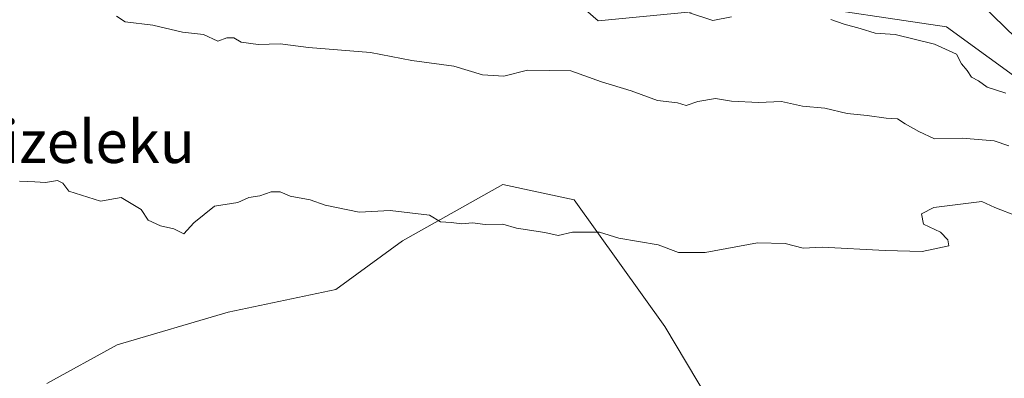
# Model space of a CAD drawing. Units: metres. Extents: x 562913 to 566337, y 4749537 to 4751886.
# Drawn here: x 565742 to 565927, y 4751684 to 4751751 of the extents above; entities that cross this region are included whole.
import ezdxf
from ezdxf.enums import TextEntityAlignment as Align

# ---------------------------------------------------------------- set-up
doc = ezdxf.new("R2010")
doc.units = ezdxf.units.M
doc.header["$MEASUREMENT"] = 0
for name, color, linetype, lineweight in [('Arbolado forestal CxS', 92, 'Continuous', 0), ('Curva de nivel normal', 30, 'Continuous', 0), ('Núcleo urbano CxS', 7, 'Continuous', 0), ('Tendido', 6, 'Continuous', 0), ('Texto cartográfico', 7, 'Continuous', 0)]:
    doc.layers.add(name, color=color, linetype=linetype, lineweight=lineweight)
doc.styles.add('Style-Arial', font='txt')

msp = doc.modelspace()

# ---------------------------------------------------------------- linework, layer by layer
at = {"layer": 'Arbolado forestal CxS', "color": 92, "linetype": 'Continuous', "lineweight": 0}
for points in [[(565536.3863000004, 4751811.0471, 569.9955999999949), (565560.9742999999, 4751806.9485, 568.0522999999957), (565588.2940999996, 4751808.314300001, 571.2044000000024), (565633.3715000004, 4751802.850099999, 576.0718000000053), (565689.3772999998, 4751797.3847, 576.8475999999937), (565690.7560999999, 4751798.566500001, 577.0197999999946), (565693.3394999999, 4751796.415100001, 576.1965000000055), (565698.3362999996, 4751792.2543, 574.2461999999941), (565709.6249000002, 4751782.3533, 570.6696999999986), (565731.8693000004, 4751776.2929, 569.8592999999964), (565765.8529000003, 4751775.7805, 574.3537999999971), (565784.8383, 4751782.352299999, 576.5847000000067), (565806.8519000001, 4751774.1611, 574.6628000000055), (565836.6838999996, 4751763.365499999, 571.4894999999962), (565850.5635000002, 4751751.2335, 569.031099999993), (565885.6086999997, 4751754.601700001, 571.4738000000071), (565915.9619000005, 4751750.133300001, 571.8049000000028), (565932.0214999998, 4751738.418500001, 570.6132999999973), (565944.7757000001, 4751738.1743, 570.4253000000026), (565966.6719000004, 4751738.642300001, 571.924199999994), (565993.9914999995, 4751729.0799, 570.2746999999945), (566012.4754999997, 4751723.2017, 568.730899999995), (566049.7437000005, 4751712.6099, 566.2149000000063), (566078.1907000003, 4751698.3707, 563.5246999999945)], [(565536.3863000004, 4751811.0471, 569.9955999999949), (565560.9742999999, 4751806.9485, 568.0522999999957), (565588.2940999996, 4751808.314300001, 571.2044000000024), (565633.3715000004, 4751802.850099999, 576.0718000000053), (565689.3772999998, 4751797.3847, 576.8475999999937), (565690.7560999999, 4751798.566500001, 577.0197999999946), (565693.3394999999, 4751796.415100001, 576.1965000000055), (565698.3362999996, 4751792.2543, 574.2461999999941), (565709.6249000002, 4751782.3533, 570.6696999999986), (565731.8693000004, 4751776.2929, 569.8592999999964), (565765.8529000003, 4751775.7805, 574.3537999999971), (565784.8383, 4751782.352299999, 576.5847000000067), (565806.8519000001, 4751774.1611, 574.6628000000055), (565836.6838999996, 4751763.365499999, 571.4894999999962), (565850.5635000002, 4751751.2335, 569.031099999993), (565885.6086999997, 4751754.601700001, 571.4738000000071), (565915.9619000005, 4751750.133300001, 571.8049000000028), (565932.0214999998, 4751738.418500001, 570.6132999999973), (565944.7757000001, 4751738.1743, 570.4253000000026), (565966.6719000004, 4751738.642300001, 571.924199999994), (565993.9914999995, 4751729.0799, 570.2746999999945), (566012.4754999997, 4751723.2017, 568.730899999995), (566049.7437000005, 4751712.6099, 566.2149000000063), (566078.1907000003, 4751698.3707, 563.5246999999945)], [(565747.0789000001, 4751683.079100001, 555.6275000000023), (565760.2659, 4751690.343699999, 558.1376000000018), (565781.0975000003, 4751696.498299999, 559.2890999999945), (565801.3333000002, 4751700.7347, 558.8178000000044), (565813.8463000003, 4751709.8917, 559.5963000000047), (565832.6809, 4751720.450099999, 561.6230999999971), (565846.0777000003, 4751717.5559, 561.1276999999973), (565863.0828999998, 4751693.7741, 557.8531999999977), (565879.5318999998, 4751666.169299999, 554.3426000000036)], [(565879.5318999998, 4751666.169299999, 554.3426000000036), (565863.0828999998, 4751693.7741, 557.8531999999977), (565846.0777000003, 4751717.5559, 561.1276999999973), (565832.6809, 4751720.450099999, 561.6230999999971), (565813.8463000003, 4751709.8917, 559.5963000000047), (565801.3333000002, 4751700.7347, 558.8178000000044), (565781.0975000003, 4751696.498299999, 559.2890999999945), (565760.2659, 4751690.343699999, 558.1376000000018), (565747.0789000001, 4751683.079100001, 555.6275000000023)], [(565879.5318999998, 4751666.169299999, 554.3426000000036), (565863.0828999998, 4751693.7741, 557.8531999999977), (565846.0777000003, 4751717.5559, 561.1276999999973), (565832.6809, 4751720.450099999, 561.6230999999971), (565813.8463000003, 4751709.8917, 559.5963000000047), (565801.3333000002, 4751700.7347, 558.8178000000044), (565781.0975000003, 4751696.498299999, 559.2890999999945), (565760.2659, 4751690.343699999, 558.1376000000018), (565747.0789000001, 4751683.079100001, 555.6275000000023)]]:
    msp.add_polyline3d(points, dxfattribs=at)
at = {"layer": 'Curva de nivel normal', "color": 30, "linetype": 'Continuous', "lineweight": 0, "flags": 128}
for points, elevation in [([(565927.6600000003, 4751727.720000001), (565924.9100000003, 4751728.66), (565918.9100000003, 4751729.180000001), (565913.7400000002, 4751729.07), (565910.8099999996, 4751730.430000001), (565908.25, 4751731.850000001), (565906.8099999996, 4751732.83), (565904.6699999999, 4751732.91), (565901.0800000001, 4751733.460000001), (565897.3600000005, 4751733.800000001), (565893.1500000004, 4751734.82), (565888.9500000002, 4751735.199999999), (565884.9800000004, 4751736.08), (565880.6699999999, 4751735.850000001), (565875.6500000004, 4751736.15), (565872.6100000005, 4751736.65), (565869.3099999996, 4751736.08), (565867.1200000001, 4751735.32), (565865.4600000001, 4751735.789999999), (565861.7300000004, 4751736.279999999), (565856.8099999996, 4751738.100000001), (565851.2300000004, 4751739.779999999), (565845.4500000002, 4751741.859999999), (565837.3399999999, 4751741.939999999), (565832.8600000005, 4751740.859999999), (565828.8700000001, 4751741.07), (565823.4800000004, 4751742.720000001), (565815.6200000001, 4751743.800000001), (565807.8399999999, 4751745.27), (565796.1900000004, 4751746.189999999), (565790.9100000003, 4751746.91), (565786.7699999996, 4751746.77), (565783.5499999998, 4751747.220000001), (565782.1699999999, 4751748.039999999), (565780.8600000005, 4751748.039999999), (565779.1900000004, 4751747.4), (565776.5199999996, 4751748.680000001), (565772.54, 4751749.109999999), (565766.9500000002, 4751750.41), (565761.79, 4751751.07), (565760.1299999999, 4751752.100000001)], 565), ([(565867.7599999999, 4751752.76), (565872.0999999996, 4751751.289999999), (565875.5999999996, 4751752.01)], 570), ([(565894.2400000002, 4751751.470000001), (565896.79, 4751750.58), (565899.79, 4751749.789999999), (565902.5800000001, 4751748.91), (565906.3300000001, 4751748.66), (565913.7599999999, 4751746.859999999), (565917.8499999996, 4751744.960000001), (565918.8200000003, 4751743.16), (565919.8399999999, 4751741.9), (565920.6699999999, 4751740.67), (565921.9800000004, 4751739.930000001), (565923.6299999999, 4751738.76), (565927.1299999999, 4751737.640000001)], 570), ([(565741.9400000004, 4751721.08), (565744.8399999999, 4751721), (565746.8200000003, 4751720.859999999), (565749.0899999999, 4751721.230000001), (565750.0999999996, 4751720.74), (565751.2000000002, 4751719.220000001), (565757.1299999999, 4751717.350000001), (565761.0300000003, 4751718.029999999), (565764.7699999996, 4751715.77), (565766.1200000001, 4751713.779999999), (565768.4500000002, 4751712.689999999), (565770.9199999999, 4751712.109999999), (565772.8300000001, 4751711.17), (565774.6799999997, 4751713.26), (565778.5300000003, 4751716.369999999), (565782.9299999997, 4751717.060000001), (565785, 4751718.02), (565787.0499999998, 4751718.32), (565789.2100000001, 4751719.109999999), (565790.9100000003, 4751719.109999999), (565792.75, 4751718.25), (565796.5199999996, 4751717.560000001), (565799.3300000001, 4751716.609999999), (565805.7199999997, 4751715.24), (565811.5599999996, 4751715.560000001), (565818.9500000002, 4751714.730000001), (565821, 4751713.42), (565823, 4751713.34), (565825, 4751713.060000001), (565827, 4751713.27), (565829.3799999999, 4751712.939999999), (565832.7100000001, 4751712.99), (565835.2599999999, 4751712.26), (565840.5499999998, 4751711.470000001), (565843.0899999999, 4751710.9), (565845.79, 4751711.51), (565850.8300000001, 4751711.49), (565854.4900000002, 4751710.359999999), (565861.8799999999, 4751709.100000001), (565865.6799999997, 4751707.680000001), (565870.6699999999, 4751707.67), (565880.4900000002, 4751709.49), (565885.6900000004, 4751709.350000001), (565889.0999999996, 4751708.49), (565892.6600000003, 4751708.66), (565904.5, 4751708.08), (565911.3899999997, 4751707.890000001), (565916.4199999999, 4751708.91), (565916.2300000004, 4751710.08), (565914.8600000005, 4751711.52), (565911.6600000003, 4751713.02), (565911.3099999996, 4751714.939999999), (565913.6100000005, 4751716.140000001), (565922.6100000005, 4751717.25), (565925.0700000003, 4751716.119999999), (565929.2699999996, 4751714.52)], 560)]:
    msp.add_lwpolyline(points, dxfattribs=dict(at, elevation=elevation))
at = {"layer": 'Núcleo urbano CxS', "color": 7, "linetype": 'Continuous', "lineweight": 0}
for points in [[(566078.1907000003, 4751698.3707, 563.5246999999945), (566049.7437000005, 4751712.6099, 566.2149000000063), (566012.4754999997, 4751723.2017, 568.730899999995), (565993.9914999995, 4751729.0799, 570.2746999999945), (565966.6719000004, 4751738.642300001, 571.924199999994), (565944.7757000001, 4751738.1743, 570.4253000000026), (565932.0214999998, 4751738.418500001, 570.6132999999973), (565915.9619000005, 4751750.133300001, 571.8049000000028), (565885.6086999997, 4751754.601700001, 571.4738000000071), (565850.5635000002, 4751751.2335, 569.031099999993), (565836.6838999996, 4751763.365499999, 571.4894999999962), (565806.8519000001, 4751774.1611, 574.6628000000055), (565784.8383, 4751782.352299999, 576.5847000000067), (565765.8529000003, 4751775.7805, 574.3537999999971), (565731.8693000004, 4751776.2929, 569.8592999999964), (565709.6249000002, 4751782.3533, 570.6696999999986), (565698.3362999996, 4751792.2543, 574.2461999999941), (565693.3394999999, 4751796.415100001, 576.1965000000055), (565690.7560999999, 4751798.566500001, 577.0197999999946), (565689.3772999998, 4751797.3847, 576.8475999999937), (565633.3715000004, 4751802.850099999, 576.0718000000053), (565588.2940999996, 4751808.314300001, 571.2044000000024), (565560.9742999999, 4751806.9485, 568.0522999999957), (565536.3863000004, 4751811.0471, 569.9955999999949)], [(565536.3863000004, 4751811.0471, 569.9955999999949), (565560.9742999999, 4751806.9485, 568.0522999999957), (565588.2940999996, 4751808.314300001, 571.2044000000024), (565633.3715000004, 4751802.850099999, 576.0718000000053), (565689.3772999998, 4751797.3847, 576.8475999999937), (565690.7560999999, 4751798.566500001, 577.0197999999946), (565693.3394999999, 4751796.415100001, 576.1965000000055), (565698.3362999996, 4751792.2543, 574.2461999999941), (565709.6249000002, 4751782.3533, 570.6696999999986), (565731.8693000004, 4751776.2929, 569.8592999999964), (565765.8529000003, 4751775.7805, 574.3537999999971), (565784.8383, 4751782.352299999, 576.5847000000067), (565806.8519000001, 4751774.1611, 574.6628000000055), (565836.6838999996, 4751763.365499999, 571.4894999999962), (565850.5635000002, 4751751.2335, 569.031099999993), (565885.6086999997, 4751754.601700001, 571.4738000000071), (565915.9619000005, 4751750.133300001, 571.8049000000028), (565932.0214999998, 4751738.418500001, 570.6132999999973), (565944.7757000001, 4751738.1743, 570.4253000000026), (565966.6719000004, 4751738.642300001, 571.924199999994), (565993.9914999995, 4751729.0799, 570.2746999999945), (566012.4754999997, 4751723.2017, 568.730899999995), (566049.7437000005, 4751712.6099, 566.2149000000063), (566078.1907000003, 4751698.3707, 563.5246999999945)]]:
    msp.add_polyline3d(points, dxfattribs=at)
at = {"layer": 'Tendido', "color": 6, "linetype": 'Continuous', "lineweight": 0}
msp.add_polyline3d([(565792.0877, 4751881.1107, 577.363599999997), (565933.2057999996, 4751743.959200001, 577.118100000007), (566006.6557999998, 4751672.679199999, 558.5488999999943), (566179.6101000002, 4751502.6483, 545.858600000007), (566280.3700000001, 4751408.210000001, 551.7345999999961), (566319.2105, 4751370.715299999, 549.6977000000043)], dxfattribs=at)

# ---------------------------------------------------------------- texts
at = {"layer": 'Texto cartográfico', "color": 7, "linetype": 'Continuous', "lineweight": 0, "style": 'Style-Arial'}
msp.add_text('Aizeleku', height=8, dxfattribs=at).set_placement((565753.57425122, 4751728.51015), align=Align.MIDDLE_CENTER)

doc.saveas('drawing.dxf')
